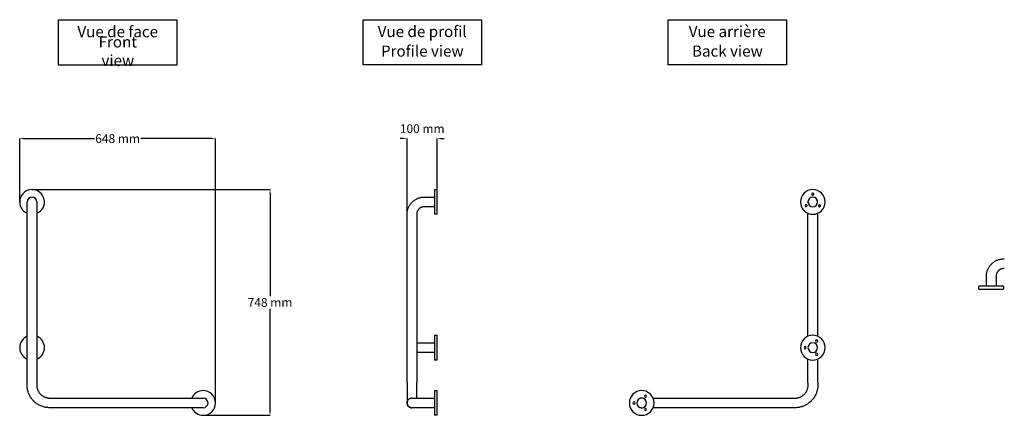
# Model space of a CAD drawing. Extents: x -2829 to 3627, y 1824 to 3135.
# Drawn here: x -2829 to 430, y 1824 to 3135 of the extents above; entities that cross this region are included whole.
import ezdxf

# ---------------------------------------------------------------- set-up
doc = ezdxf.new("R2010")
doc.units = 0
doc.layers.get('DEFPOINTS').update_dxf_attribs({"linetype": 'CONTINUOUS'})
for name, color, linetype in [('AX8032A90-748X648L_AX8032A', 7, 'CONTINUOUS'), ('COTES', 7, 'CONTINUOUS'), ('TEXT_IN_ENGLISH___1', 92, 'CONTINUOUS'), ('TEXTE_EN_FRANCAIS', 150, 'CONTINUOUS'), ('TEXTE_EN_FRANCAIS___1', 150, 'CONTINUOUS')]:
    doc.layers.add(name, color=color, linetype=linetype)
doc.styles.add('ANNOTATIF', font='arial.ttf')
doc.styles.get("Standard").update_dxf_attribs({"font": 'arial.ttf', "height": 18})
doc.dimstyles.new('AXEURO', dxfattribs={"dimtxt": 29, "dimasz": 11.5, "dimexe": 0.18, "dimexo": 0.0625, "dimgap": 6, "dimtad": 0, "dimtih": 1, "dimtoh": 1, "dimdec": 0, "dimzin": 0, "dimtxsty": 'ANNOTATIF', "dimcen": 0.09, "dimclrd": 10, "dimclre": 10, "dimclrt": 10, "dimazin": 3, "dimtfac": 1, "dimtdec": 0, "dimtofl": 0, "dimtmove": 0, "dimatfit": 3, "dimtolj": 1, "dimtzin": 0})

# ---------------------------------------------------------------- blocks, each defined once
blk = doc.blocks.new('*D50')
at = {"layer": 'COTES', "color": 10}
for p, q in [((-2829.3, 2531.6), (-2829.3, 2741.4)), ((-2817.8, 2741.3), (-2582.2, 2741.3)), ((-2192.4, 2741.3), (-2428, 2741.3)), ((-2180.9, 1865.5), (-2180.9, 2741.4))]:
    blk.add_line(p, q, dxfattribs=at)
for points in [[(-2817.8, 2743.2), (-2817.8, 2739.4), (-2829.3, 2741.3)], [(-2192.4, 2743.2), (-2192.4, 2739.4), (-2180.9, 2741.3)]]:
    blk.add_solid(points, dxfattribs=at)
at = {"layer": 'DEFPOINTS', "color": 0}
for p in [(-2829.3, 2741.3), (-2829.3, 2531.5), (-2180.9, 1865.4)]:
    blk.add_point(p, dxfattribs=at)
at = {"layer": 'COTES', "color": 10, "insert": (-2505.1, 2741.3), "char_height": 29, "attachment_point": 5, "style": 'ANNOTATIF'}
blk.add_mtext('\\A1;648 mm', dxfattribs=at)
blk = doc.blocks.new('*D51')
at = {"layer": 'COTES', "color": 10}
for p, q in [((-2788.3, 2572.5), (-2000.4, 2572.5)), ((-2000.5, 2561), (-2000.5, 2219.3)), ((-2000.5, 1835.9), (-2000.5, 2177.7)), ((-2221.9, 1824.4), (-2000.4, 1824.4))]:
    blk.add_line(p, q, dxfattribs=at)
for points in [[(-2002.5, 2561), (-1998.6, 2561), (-2000.5, 2572.5)], [(-2002.5, 1835.9), (-1998.6, 1835.9), (-2000.5, 1824.4)]]:
    blk.add_solid(points, dxfattribs=at)
at = {"layer": 'DEFPOINTS', "color": 0}
for p in [(-2788.3, 2572.5), (-2221.9, 1824.4), (-2000.5, 1824.4)]:
    blk.add_point(p, dxfattribs=at)
at = {"layer": 'COTES', "color": 10, "insert": (-2000.5, 2198.5), "char_height": 29, "attachment_point": 5, "style": 'ANNOTATIF'}
blk.add_mtext('\\A1;748 mm', dxfattribs=at)
blk = doc.blocks.new('*D52')
at = {"layer": 'COTES', "color": 10}
for p, q in [((-1558.3, 2741.3), (-1569.8, 2741.3)), ((-1546.8, 2488.4), (-1546.8, 2741.4)), ((-1446.7, 2572.6), (-1446.7, 2741.4)), ((-1435.2, 2741.3), (-1423.7, 2741.3))]:
    blk.add_line(p, q, dxfattribs=at)
for points in [[(-1558.3, 2743.2), (-1558.3, 2739.4), (-1546.8, 2741.3)], [(-1435.2, 2743.2), (-1435.2, 2739.4), (-1446.7, 2741.3)]]:
    blk.add_solid(points, dxfattribs=at)
at = {"layer": 'DEFPOINTS', "color": 0}
for p in [(-1546.8, 2741.3), (-1446.7, 2572.5), (-1546.8, 2488.3)]:
    blk.add_point(p, dxfattribs=at)
at = {"layer": 'COTES', "color": 10, "insert": (-1496.7, 2774.1), "char_height": 29, "attachment_point": 5, "style": 'ANNOTATIF'}
blk.add_mtext('\\A1;100 mm', dxfattribs=at)

msp = doc.modelspace()

# ---------------------------------------------------------------- linework, layer by layer
at = {"layer": 'AX8032A90-748X648L_AX8032A'}
for p, q in [((-1514.1, 2542.1), (-1512, 2543)), ((-1512, 2543), (-1509.8, 2543.9)), ((-1509.8, 2543.9), (-1507.7, 2544.6)), ((-1507.7, 2544.6), (-1505.5, 2545.3)), ((-1505.5, 2545.3), (-1503.3, 2545.9)), ((-1503.3, 2545.9), (-1501, 2546.4)), ((-1501, 2546.4), (-1498.8, 2546.8)), ((-1498.8, 2546.8), (-1496.5, 2547.1)), ((-1496.5, 2547.1), (-1494.2, 2547.3)), ((-1494.2, 2547.3), (-1491.9, 2547.5)), ((-1491.9, 2547.5), (-1489.6, 2547.5)), ((-1489.6, 2547.5), (-1456.5, 2547.5)), ((-1456.5, 2572.5), (-1446.7, 2572.5)), ((-1456.5, 2572.5), (-1456.5, 2490.5)), ((-1446.7, 2490.5), (-1446.7, 2572.5)), ((-214.9, 2542.8), (-215.4, 2542.3)), ((-214.5, 2543.2), (-214.9, 2542.8)), ((-192, 2542.5), (-192.4, 2543)), ((-2804.3, 2531.4), (-2804.3, 2531.5)), ((-2804.3, 2531.5), (-2804.3, 2531.5)), ((-2804.3, 2531.3), (-2804.3, 2531.4)), ((-2804.3, 2531.1), (-2804.3, 2531.3)), ((-2804.3, 2530.8), (-2804.3, 2531.1)), ((-2804.3, 2530.5), (-2804.3, 2530.8)), ((-2804.3, 2530.1), (-2804.3, 2530.5)), ((-2804.3, 2529.6), (-2804.3, 2530.1)), ((-2804.3, 2529.1), (-2804.3, 2529.6)), ((-2804.3, 2528.5), (-2804.3, 2529.1)), ((-2804.3, 2527.9), (-2804.3, 2528.5)), ((-2804.3, 2527.2), (-2804.3, 2527.9)), ((-2804.3, 2526.4), (-2804.3, 2527.2)), ((-2804.3, 2525.6), (-2804.3, 2526.4)), ((-2804.3, 2524.7), (-2804.3, 2525.6)), ((-2804.3, 2523.7), (-2804.3, 2524.7)), ((-2804.3, 2522.7), (-2804.3, 2523.7)), ((-2804.3, 2521.7), (-2804.3, 2522.7)), ((-2804.3, 2520.6), (-2804.3, 2521.7)), ((-2804.3, 2519.5), (-2804.3, 2520.6)), ((-2804.3, 2518.3), (-2804.3, 2519.5)), ((-2804.3, 2517), (-2804.3, 2518.3)), ((-2804.3, 2515.8), (-2804.3, 2517)), ((-2804.3, 2514.4), (-2804.3, 2515.8)), ((-2804.3, 2513.1), (-2804.3, 2514.4)), ((-2804.3, 2511.7), (-2804.3, 2513.1)), ((-2804.3, 2510.3), (-2804.3, 2511.7)), ((-2804.3, 2508.8), (-2804.3, 2510.3)), ((-2772.3, 2531.5), (-2772.3, 2531.5)), ((-2772.3, 2531.5), (-2772.3, 2531.4)), ((-2772.3, 2531.4), (-2772.3, 2531.2)), ((-2772.3, 2531.2), (-2772.3, 2531)), ((-2772.3, 2531), (-2772.3, 2530.7)), ((-2772.3, 2530.7), (-2772.3, 2530.3)), ((-2772.3, 2530.3), (-2772.3, 2529.9)), ((-2772.3, 2529.9), (-2772.3, 2529.4)), ((-2772.3, 2529.4), (-2772.3, 2528.9)), ((-2772.3, 2528.9), (-2772.3, 2528.3)), ((-2772.3, 2528.3), (-2772.3, 2527.6)), ((-2772.3, 2527.6), (-2772.3, 2526.8)), ((-2772.3, 2526.8), (-2772.3, 2526.1)), ((-2772.3, 2526.1), (-2772.3, 2525.2)), ((-2772.3, 2525.2), (-2772.3, 2524.3)), ((-2772.3, 2524.3), (-2772.3, 2523.3)), ((-2772.3, 2523.3), (-2772.3, 2522.3)), ((-2772.3, 2522.3), (-2772.3, 2521.3)), ((-2772.3, 2521.3), (-2772.3, 2520.1)), ((-2772.3, 2520.1), (-2772.3, 2519)), ((-2772.3, 2519), (-2772.3, 2517.8)), ((-2772.3, 2517.8), (-2772.3, 2516.5)), ((-2772.3, 2516.5), (-2772.3, 2515.2)), ((-2772.3, 2515.2), (-2772.3, 2513.9)), ((-2772.3, 2513.9), (-2772.3, 2512.5)), ((-2772.3, 2512.5), (-2772.3, 2511.1)), ((-2772.3, 2511.1), (-2772.3, 2509.6)), ((-1543.9, 2508.8), (-1543.1, 2511)), ((-1543.1, 2511), (-1542.2, 2513.1)), ((-1542.2, 2513.1), (-1541.3, 2515.2)), ((-1541.3, 2515.2), (-1540.2, 2517.2)), ((-1540.2, 2517.2), (-1539.1, 2519.2)), ((-1539.1, 2519.2), (-1537.9, 2521.2)), ((-1537.9, 2521.2), (-1536.6, 2523.1)), ((-1536.6, 2523.1), (-1535.3, 2524.9)), ((-1535.3, 2524.9), (-1533.8, 2526.7)), ((-1533.8, 2526.7), (-1532.3, 2528.5)), ((-1532.3, 2528.5), (-1530.8, 2530.1)), ((-1530.8, 2530.1), (-1529.2, 2531.8)), ((-1529.2, 2531.8), (-1527.5, 2533.3)), ((-1527.5, 2533.3), (-1525.7, 2534.8)), ((-1525.7, 2534.8), (-1523.9, 2536.2)), ((-1523.9, 2536.2), (-1522, 2537.5)), ((-1522, 2537.5), (-1520.1, 2538.8)), ((-1520.1, 2538.8), (-1518.1, 2540)), ((-1518.1, 2540), (-1516.1, 2541.1)), ((-1516.1, 2541.1), (-1514.1, 2542.1)), ((-1504.8, 2510.5), (-1505.6, 2509.9)), ((-1504, 2511.1), (-1504.8, 2510.5)), ((-1503.1, 2511.6), (-1504, 2511.1)), ((-1502.3, 2512.2), (-1503.1, 2511.6)), ((-1501.4, 2512.7), (-1502.3, 2512.2)), ((-1500.5, 2513.1), (-1501.4, 2512.7)), ((-1499.5, 2513.5), (-1500.5, 2513.1)), ((-1498.6, 2513.9), (-1499.5, 2513.5)), ((-1497.6, 2514.2), (-1498.6, 2513.9)), ((-1496.7, 2514.5), (-1497.6, 2514.2)), ((-1495.7, 2514.8), (-1496.7, 2514.5)), ((-1494.7, 2515), (-1495.7, 2514.8)), ((-1493.7, 2515.2), (-1494.7, 2515)), ((-1492.7, 2515.3), (-1493.7, 2515.2)), ((-1491.7, 2515.4), (-1492.7, 2515.3)), ((-1490.7, 2515.5), (-1491.7, 2515.4)), ((-1489.6, 2515.5), (-1490.7, 2515.5)), ((-1456.5, 2515.5), (-1489.6, 2515.5)), ((-219.5, 2532.5), (-219.6, 2531.9)), ((-219.6, 2531.9), (-219.6, 2531.5)), ((-219.6, 2531.5), (-219.6, 2531.5)), ((-219.6, 2531.5), (-219.6, 2531.4)), ((-219.6, 2531.4), (-219.6, 2531.2)), ((-219.6, 2531.2), (-219.6, 2531)), ((-219.6, 2531), (-219.6, 2530.7)), ((-219.6, 2530.7), (-219.6, 2530.3)), ((-219.6, 2530.3), (-219.6, 2529.9)), ((-219.6, 2529.9), (-219.6, 2529.4)), ((-219.6, 2529.4), (-219.6, 2528.9)), ((-219.4, 2533.8), (-219.5, 2533.1)), ((-219.5, 2533.1), (-219.5, 2532.5)), ((-219.3, 2534.4), (-219.4, 2533.8)), ((-219.2, 2535), (-219.3, 2534.4)), ((-219, 2535.7), (-219.2, 2535)), ((-218.8, 2536.3), (-219, 2535.7)), ((-218.6, 2536.9), (-218.8, 2536.3)), ((-218.4, 2537.5), (-218.6, 2536.9)), ((-218.2, 2538.1), (-218.4, 2537.5)), ((-217.9, 2538.6), (-218.2, 2538.1)), ((-217.6, 2539.2), (-217.9, 2538.6)), ((-217.3, 2539.8), (-217.6, 2539.2)), ((-216.9, 2540.3), (-217.3, 2539.8)), ((-216.6, 2540.8), (-216.9, 2540.3)), ((-216.2, 2541.4), (-216.6, 2540.8)), ((-215.8, 2541.8), (-216.2, 2541.4)), ((-215.4, 2542.3), (-215.8, 2541.8)), ((-191.5, 2542.1), (-192, 2542.5)), ((-191.1, 2541.6), (-191.5, 2542.1)), ((-190.7, 2541.1), (-191.1, 2541.6)), ((-190.4, 2540.6), (-190.7, 2541.1)), ((-190, 2540), (-190.4, 2540.6)), ((-189.7, 2539.5), (-190, 2540)), ((-189.4, 2538.9), (-189.7, 2539.5)), ((-189.1, 2538.3), (-189.4, 2538.9)), ((-188.8, 2537.8), (-189.1, 2538.3)), ((-188.6, 2537.2), (-188.8, 2537.8)), ((-188.4, 2536.6), (-188.6, 2537.2)), ((-188.2, 2535.9), (-188.4, 2536.6)), ((-188, 2535.3), (-188.2, 2535.9)), ((-187.9, 2534.7), (-188, 2535.3)), ((-187.8, 2534.1), (-187.9, 2534.7)), ((-187.7, 2533.4), (-187.8, 2534.1)), ((-187.6, 2532.8), (-187.7, 2533.4)), ((-187.6, 2532.2), (-187.6, 2532.8)), ((-187.6, 2531.5), (-187.6, 2532.2)), ((-187.6, 2531.4), (-187.6, 2531.5)), ((-187.6, 2531.5), (-187.6, 2531.5)), ((-187.6, 2531.3), (-187.6, 2531.4)), ((-187.6, 2531.1), (-187.6, 2531.3)), ((-187.6, 2530.8), (-187.6, 2531.1)), ((-187.6, 2530.5), (-187.6, 2530.8)), ((-187.6, 2530.1), (-187.6, 2530.5)), ((-187.6, 2529.6), (-187.6, 2530.1)), ((-187.6, 2529.1), (-187.6, 2529.6)), ((-187.6, 2528.9), (-187.6, 2529.1)), ((-2804.3, 2507.3), (-2804.3, 2508.8)), ((-2804.3, 2505.8), (-2804.3, 2507.3)), ((-2804.3, 2504.2), (-2804.3, 2505.8)), ((-2804.3, 2502.7), (-2804.3, 2504.2)), ((-2804.3, 2501.1), (-2804.3, 2502.7)), ((-2804.3, 2499.5), (-2804.3, 2501.1)), ((-2804.3, 2497.9), (-2804.3, 2499.5)), ((-2804.3, 2496.2), (-2804.3, 2497.9)), ((-2804.3, 2494.6), (-2804.3, 2496.2)), ((-2804.3, 2488.3), (-2804.3, 2494.6)), ((-2804.3, 1934.6), (-2804.3, 2488.3)), ((-2772.3, 2509.6), (-2772.3, 2508.2)), ((-2772.3, 2508.2), (-2772.3, 2506.7)), ((-2772.3, 2506.7), (-2772.3, 2505.1)), ((-2772.3, 2505.1), (-2772.3, 2503.6)), ((-2772.3, 2503.6), (-2772.3, 2502)), ((-2772.3, 2502), (-2772.3, 2500.4)), ((-2772.3, 2500.4), (-2772.3, 2498.8)), ((-2772.3, 2498.8), (-2772.3, 2497.2)), ((-2772.3, 2497.2), (-2772.3, 2495.5)), ((-2772.3, 2495.5), (-2772.3, 2494.6)), ((-2772.3, 2494.6), (-2772.3, 2488.3)), ((-2772.3, 2488.3), (-2772.3, 1932.3)), ((-1546.8, 2495.4), (-1546.5, 2497.7)), ((-1546.8, 2488.3), (-1546.8, 2495.4)), ((-1546.8, 1933.5), (-1546.8, 2488.3)), ((-1546.5, 2497.7), (-1546.2, 2499.9)), ((-1546.2, 2499.9), (-1545.7, 2502.2)), ((-1545.7, 2502.2), (-1545.2, 2504.4)), ((-1545.2, 2504.4), (-1544.6, 2506.6)), ((-1544.6, 2506.6), (-1543.9, 2508.8)), ((-1514.6, 2494.5), (-1514.8, 2493.6)), ((-1514.8, 2493.6), (-1514.8, 2488.3)), ((-1514.8, 2488.3), (-1514.8, 1933.5)), ((-1514.5, 2495.5), (-1514.6, 2494.5)), ((-1514.2, 2496.4), (-1514.5, 2495.5)), ((-1514, 2497.4), (-1514.2, 2496.4)), ((-1513.6, 2498.4), (-1514, 2497.4)), ((-1513.3, 2499.3), (-1513.6, 2498.4)), ((-1512.9, 2500.3), (-1513.3, 2499.3)), ((-1512.5, 2501.2), (-1512.9, 2500.3)), ((-1512, 2502.1), (-1512.5, 2501.2)), ((-1511.5, 2503), (-1512, 2502.1)), ((-1511, 2503.9), (-1511.5, 2503)), ((-1510.4, 2504.7), (-1511, 2503.9)), ((-1509.8, 2505.5), (-1510.4, 2504.7)), ((-1509.2, 2506.3), (-1509.8, 2505.5)), ((-1508.5, 2507.1), (-1509.2, 2506.3)), ((-1507.8, 2507.8), (-1508.5, 2507.1)), ((-1507.1, 2508.5), (-1507.8, 2507.8)), ((-1506.4, 2509.2), (-1507.1, 2508.5)), ((-1505.6, 2509.9), (-1506.4, 2509.2)), ((-1446.7, 2490.5), (-1456.5, 2490.5)), ((-219.6, 2488.3), (-219.6, 2494.2)), ((-219.6, 2085.9), (-219.6, 2488.3)), ((-187.6, 2494.2), (-187.6, 2488.3)), ((-187.6, 2488.3), (-187.6, 2085.9)), ((378.8, 2313.9), (380, 2315.8)), ((380, 2315.8), (381.2, 2317.8)), ((381.2, 2317.8), (382.6, 2319.6)), ((382.6, 2319.6), (384, 2321.4)), ((384, 2321.4), (385.4, 2323.2)), ((385.4, 2323.2), (387, 2324.9)), ((387, 2324.9), (388.6, 2326.5)), ((388.6, 2326.5), (390.3, 2328.1)), ((390.3, 2328.1), (392, 2329.6)), ((392, 2329.6), (393.8, 2331)), ((393.8, 2331), (395.7, 2332.4)), ((395.7, 2332.4), (397.6, 2333.6)), ((397.6, 2333.6), (399.5, 2334.9)), ((399.5, 2334.9), (401.5, 2336)), ((401.5, 2336), (403.6, 2337)), ((403.6, 2337), (405.7, 2338)), ((405.7, 2338), (407.8, 2338.8)), ((407.8, 2338.8), (409.9, 2339.6)), ((409.9, 2339.6), (412.1, 2340.3)), ((412.1, 2340.3), (414.3, 2341)), ((414.3, 2341), (416.6, 2341.5)), ((416.6, 2341.5), (418.8, 2341.9)), ((418.8, 2341.9), (421.1, 2342.3)), ((421.1, 2342.3), (423.4, 2342.5)), ((423.4, 2342.5), (430.4, 2342.5)), ((371.2, 2285.4), (371.3, 2287.7)), ((371.2, 2252.3), (371.2, 2285.4)), ((371.3, 2287.7), (371.4, 2290)), ((371.4, 2290), (371.6, 2292.2)), ((371.6, 2292.2), (371.9, 2294.5)), ((371.9, 2294.5), (372.4, 2296.8)), ((372.4, 2296.8), (372.9, 2299)), ((372.9, 2299), (373.4, 2301.2)), ((373.4, 2301.2), (374.1, 2303.4)), ((374.1, 2303.4), (374.9, 2305.6)), ((374.9, 2305.6), (375.7, 2307.7)), ((375.7, 2307.7), (376.7, 2309.8)), ((376.7, 2309.8), (377.7, 2311.9)), ((377.7, 2311.9), (378.8, 2313.9)), ((403.3, 2287.2), (403.2, 2286.2)), ((403.2, 2286.2), (403.2, 2285.4)), ((403.2, 2285.4), (403.2, 2252.3)), ((403.4, 2288.2), (403.3, 2287.2)), ((403.5, 2289.3), (403.4, 2288.2)), ((403.7, 2290.2), (403.5, 2289.3)), ((403.9, 2291.2), (403.7, 2290.2)), ((404.2, 2292.2), (403.9, 2291.2)), ((404.4, 2293.2), (404.2, 2292.2)), ((404.8, 2294.2), (404.4, 2293.2)), ((405.1, 2295.1), (404.8, 2294.2)), ((405.6, 2296), (405.1, 2295.1)), ((406, 2296.9), (405.6, 2296)), ((406.5, 2297.8), (406, 2296.9)), ((407, 2298.7), (406.5, 2297.8)), ((407.5, 2299.6), (407, 2298.7)), ((408.1, 2300.4), (407.5, 2299.6)), ((408.7, 2301.2), (408.1, 2300.4)), ((409.4, 2302), (408.7, 2301.2)), ((410.1, 2302.7), (409.4, 2302)), ((410.8, 2303.5), (410.1, 2302.7)), ((411.5, 2304.2), (410.8, 2303.5)), ((412.3, 2304.8), (411.5, 2304.2)), ((413.1, 2305.5), (412.3, 2304.8)), ((413.9, 2306.1), (413.1, 2305.5)), ((414.7, 2306.6), (413.9, 2306.1)), ((415.6, 2307.2), (414.7, 2306.6)), ((416.5, 2307.7), (415.6, 2307.2)), ((417.4, 2308.1), (416.5, 2307.7)), ((418.3, 2308.6), (417.4, 2308.1)), ((419.2, 2309), (418.3, 2308.6)), ((420.2, 2309.3), (419.2, 2309)), ((421.1, 2309.6), (420.2, 2309.3)), ((422.1, 2309.9), (421.1, 2309.6)), ((423.1, 2310.1), (422.1, 2309.9)), ((424.1, 2310.3), (423.1, 2310.1)), ((425.1, 2310.5), (424.1, 2310.3)), ((430.4, 2310.5), (425.1, 2310.5)), ((346.2, 2242.4), (346.2, 2252.3)), ((387.2, 2252.3), (346.2, 2252.3)), ((428.2, 2252.3), (387.2, 2252.3)), ((428.2, 2252.3), (428.2, 2242.4)), ((346.2, 2242.4), (387.2, 2242.4)), ((387.2, 2242.4), (428.2, 2242.4)), ((-1456.5, 2089.5), (-1446.7, 2089.5)), ((-1456.5, 2089.5), (-1456.5, 2007.5)), ((-1446.7, 2007.5), (-1446.7, 2089.5)), ((-1514.8, 2064.6), (-1456.5, 2064.6)), ((-1456.5, 2032.6), (-1514.8, 2032.6)), ((-1446.7, 2007.5), (-1456.5, 2007.5)), ((-219.6, 1932.3), (-219.6, 2011.2)), ((-187.6, 2011.2), (-187.6, 1933.5)), ((-2804.9, 1927.3), (-2804.8, 1930.3)), ((-2804.9, 1924.2), (-2804.9, 1927.3)), ((-2804.8, 1921.2), (-2804.9, 1924.2)), ((-2804.8, 1930.3), (-2804.5, 1933.3)), ((-2804.5, 1933.3), (-2804.3, 1934.6)), ((-2772.8, 1928.8), (-2772.9, 1927.1)), ((-2772.9, 1927.1), (-2772.9, 1925.4)), ((-2772.9, 1925.4), (-2772.9, 1923.6)), ((-2772.9, 1923.6), (-2772.8, 1921.9)), ((-2772.6, 1930.6), (-2772.8, 1928.8)), ((-2772.3, 1932.3), (-2772.6, 1930.6)), ((-1546.8, 1933.5), (-1546.8, 1931.2)), ((-1546.8, 1931.2), (-1546.8, 1928.8)), ((-1546.8, 1928.8), (-1546.8, 1926.4)), ((-1546.8, 1926.4), (-1546.8, 1924)), ((-1546.8, 1924), (-1546.8, 1921.6)), ((-1514.8, 1931.5), (-1514.8, 1933.5)), ((-1514.8, 1929.2), (-1514.8, 1931.5)), ((-1514.8, 1926.8), (-1514.8, 1929.2)), ((-1514.8, 1924.4), (-1514.8, 1926.8)), ((-1514.8, 1922), (-1514.8, 1924.4)), ((-219.4, 1931.5), (-219.6, 1932.3)), ((-219.2, 1929.8), (-219.4, 1931.5)), ((-219.1, 1928.1), (-219.2, 1929.8)), ((-219, 1926.3), (-219.1, 1928.1)), ((-219, 1924.6), (-219, 1926.3)), ((-219, 1922.8), (-219, 1924.6)), ((-187.6, 1934.6), (-187.2, 1931.6)), ((-187.2, 1931.6), (-187, 1928.6)), ((-187, 1928.6), (-187, 1925.6)), ((-187, 1925.6), (-187, 1922.5)), ((-2804.6, 1918.2), (-2804.8, 1921.2)), ((-2804.3, 1915.2), (-2804.6, 1918.2)), ((-2803.8, 1912.2), (-2804.3, 1915.2)), ((-2803.3, 1909.3), (-2803.8, 1912.2)), ((-2802.6, 1906.3), (-2803.3, 1909.3)), ((-2801.8, 1903.4), (-2802.6, 1906.3)), ((-2800.8, 1900.5), (-2801.8, 1903.4)), ((-2799.8, 1897.7), (-2800.8, 1900.5)), ((-2798.7, 1894.9), (-2799.8, 1897.7)), ((-2797.4, 1892.1), (-2798.7, 1894.9)), ((-2796, 1889.5), (-2797.4, 1892.1)), ((-2772.8, 1921.9), (-2772.7, 1920.1)), ((-2772.7, 1920.1), (-2772.4, 1918.4)), ((-2772.4, 1918.4), (-2772.1, 1916.7)), ((-2772.1, 1916.7), (-2771.8, 1915)), ((-2771.8, 1915), (-2771.3, 1913.3)), ((-2771.3, 1913.3), (-2770.8, 1911.6)), ((-2770.8, 1911.6), (-2770.2, 1910)), ((-2770.2, 1910), (-2769.6, 1908.4)), ((-2769.6, 1908.4), (-2768.9, 1906.8)), ((-2768.9, 1906.8), (-2768.2, 1905.2)), ((-2768.2, 1905.2), (-2767.3, 1903.7)), ((-2767.3, 1903.7), (-2766.4, 1902.2)), ((-2766.4, 1902.2), (-2765.5, 1900.7)), ((-2765.5, 1900.7), (-2764.5, 1899.3)), ((-2764.5, 1899.3), (-2763.4, 1897.9)), ((-2763.4, 1897.9), (-2762.3, 1896.6)), ((-2762.3, 1896.6), (-2761.2, 1895.3)), ((-2761.2, 1895.3), (-2759.9, 1894)), ((-2759.9, 1894), (-2758.7, 1892.8)), ((-2758.7, 1892.8), (-2757.4, 1891.7)), ((-2757.4, 1891.7), (-2756, 1890.6)), ((-1546.8, 1921.6), (-1546.8, 1919.3)), ((-1546.8, 1919.3), (-1546.8, 1916.9)), ((-1546.8, 1916.9), (-1546.8, 1914.6)), ((-1546.8, 1914.6), (-1546.8, 1912.2)), ((-1546.8, 1912.2), (-1546.8, 1909.9)), ((-1546.8, 1909.9), (-1546.8, 1907.6)), ((-1546.8, 1907.6), (-1546.8, 1905.4)), ((-1546.8, 1905.4), (-1546.8, 1903.1)), ((-1546.8, 1903.1), (-1546.8, 1900.9)), ((-1546.8, 1900.9), (-1546.8, 1898.8)), ((-1546.8, 1898.8), (-1546.8, 1896.7)), ((-1546.8, 1896.7), (-1546.8, 1894.6)), ((-1546.8, 1894.6), (-1546.8, 1892.6)), ((-1546.8, 1892.6), (-1546.8, 1890.6)), ((-1514.8, 1919.7), (-1514.8, 1922)), ((-1514.8, 1917.3), (-1514.8, 1919.7)), ((-1514.8, 1914.9), (-1514.8, 1917.3)), ((-1514.8, 1912.6), (-1514.8, 1914.9)), ((-1514.8, 1910.3), (-1514.8, 1912.6)), ((-1514.8, 1908), (-1514.8, 1910.3)), ((-1514.8, 1905.7), (-1514.8, 1908)), ((-1514.8, 1903.5), (-1514.8, 1905.7)), ((-1514.8, 1901.3), (-1514.8, 1903.5)), ((-1514.8, 1899.1), (-1514.8, 1901.3)), ((-1514.8, 1897), (-1514.8, 1899.1)), ((-1514.8, 1894.9), (-1514.8, 1897)), ((-1514.8, 1892.9), (-1514.8, 1894.9)), ((-1514.8, 1890.9), (-1514.8, 1892.9)), ((-1514.8, 1889), (-1514.8, 1890.9)), ((-1456.5, 1906.4), (-1446.7, 1906.4)), ((-1456.5, 1906.4), (-1456.5, 1824.4)), ((-1446.7, 1824.4), (-1446.7, 1906.4)), ((-236.5, 1890.1), (-235.1, 1891.2)), ((-235.1, 1891.2), (-233.8, 1892.3)), ((-233.8, 1892.3), (-232.5, 1893.5)), ((-232.5, 1893.5), (-231.3, 1894.7)), ((-231.3, 1894.7), (-230.1, 1896)), ((-230.1, 1896), (-228.9, 1897.3)), ((-228.9, 1897.3), (-227.9, 1898.7)), ((-227.9, 1898.7), (-226.8, 1900.1)), ((-226.8, 1900.1), (-225.9, 1901.5)), ((-225.9, 1901.5), (-224.9, 1903)), ((-224.9, 1903), (-224.1, 1904.5)), ((-224.1, 1904.5), (-223.3, 1906.1)), ((-223.3, 1906.1), (-222.6, 1907.7)), ((-222.6, 1907.7), (-221.9, 1909.3)), ((-221.9, 1909.3), (-221.3, 1910.9)), ((-221.3, 1910.9), (-220.8, 1912.6)), ((-220.8, 1912.6), (-220.3, 1914.3)), ((-220.3, 1914.3), (-219.9, 1915.9)), ((-219.9, 1915.9), (-219.6, 1917.7)), ((-219.6, 1917.7), (-219.3, 1919.4)), ((-219.3, 1919.4), (-219.1, 1921.1)), ((-219.1, 1921.1), (-219, 1922.8)), ((-193.9, 1893.3), (-195.3, 1890.6)), ((-192.7, 1896.1), (-193.9, 1893.3)), ((-191.6, 1898.9), (-192.7, 1896.1)), ((-190.6, 1901.8), (-191.6, 1898.9)), ((-189.8, 1904.7), (-190.6, 1901.8)), ((-189, 1907.6), (-189.8, 1904.7)), ((-188.4, 1910.5), (-189, 1907.6)), ((-187.8, 1913.5), (-188.4, 1910.5)), ((-187.4, 1916.5), (-187.8, 1913.5)), ((-187.2, 1919.5), (-187.4, 1916.5)), ((-187, 1922.5), (-187.2, 1919.5)), ((-2794.5, 1886.8), (-2796, 1889.5)), ((-2793, 1884.2), (-2794.5, 1886.8)), ((-2791.3, 1881.7), (-2793, 1884.2)), ((-2789.5, 1879.3), (-2791.3, 1881.7)), ((-2787.6, 1876.9), (-2789.5, 1879.3)), ((-2785.6, 1874.6), (-2787.6, 1876.9)), ((-2783.6, 1872.4), (-2785.6, 1874.6)), ((-2781.4, 1870.3), (-2783.6, 1872.4)), ((-2779.2, 1868.3), (-2781.4, 1870.3)), ((-2776.9, 1866.3), (-2779.2, 1868.3)), ((-2774.5, 1864.5), (-2776.9, 1866.3)), ((-2772.1, 1862.7), (-2774.5, 1864.5)), ((-2769.5, 1861.1), (-2772.1, 1862.7)), ((-2766.9, 1859.5), (-2769.5, 1861.1)), ((-2764.3, 1858.1), (-2766.9, 1859.5)), ((-2761.6, 1856.7), (-2764.3, 1858.1)), ((-2756, 1890.6), (-2754.6, 1889.6)), ((-2754.6, 1889.6), (-2753.2, 1888.6)), ((-2753.2, 1888.6), (-2751.7, 1887.7)), ((-2751.7, 1887.7), (-2750.2, 1886.8)), ((-2750.2, 1886.8), (-2748.6, 1886)), ((-2748.6, 1886), (-2747.1, 1885.3)), ((-2747.1, 1885.3), (-2745.5, 1884.6)), ((-2745.5, 1884.6), (-2743.8, 1884)), ((-2743.8, 1884), (-2742.2, 1883.4)), ((-2742.2, 1883.4), (-2740.5, 1883)), ((-2740.5, 1883), (-2738.8, 1882.5)), ((-2738.8, 1882.5), (-2737.1, 1882.2)), ((-2737.1, 1882.2), (-2735.4, 1881.9)), ((-2735.4, 1881.9), (-2733.6, 1881.7)), ((-2733.6, 1881.7), (-2731.9, 1881.6)), ((-2731.9, 1881.6), (-2730.2, 1881.5)), ((-2730.2, 1881.5), (-2729.4, 1881.5)), ((-2729.4, 1881.5), (-2265.1, 1881.5)), ((-2265.1, 1881.5), (-2258.9, 1881.5)), ((-2258.9, 1881.5), (-2257.2, 1881.5)), ((-2257.2, 1881.5), (-2255.6, 1881.5)), ((-2255.6, 1881.5), (-2254, 1881.5)), ((-2254, 1881.5), (-2252.4, 1881.5)), ((-2252.4, 1881.5), (-2250.8, 1881.5)), ((-2250.8, 1881.5), (-2249.2, 1881.5)), ((-2249.2, 1881.5), (-2247.7, 1881.5)), ((-2247.7, 1881.5), (-2246.1, 1881.5)), ((-2246.1, 1881.5), (-2244.7, 1881.5)), ((-2244.7, 1881.5), (-2243.2, 1881.5)), ((-2243.2, 1881.5), (-2241.8, 1881.5)), ((-2241.8, 1881.5), (-2240.4, 1881.5)), ((-2240.4, 1881.5), (-2239, 1881.5)), ((-2239, 1881.5), (-2237.7, 1881.5)), ((-2237.7, 1881.5), (-2236.4, 1881.5)), ((-2236.4, 1881.5), (-2235.2, 1881.5)), ((-2235.2, 1881.5), (-2234, 1881.5)), ((-2234, 1881.5), (-2232.8, 1881.5)), ((-2232.8, 1881.5), (-2231.7, 1881.5)), ((-2231.7, 1881.5), (-2230.7, 1881.5)), ((-2230.7, 1881.5), (-2229.7, 1881.5)), ((-2229.7, 1881.5), (-2228.8, 1881.5)), ((-2228.8, 1881.5), (-2227.9, 1881.5)), ((-2227.9, 1881.5), (-2227.1, 1881.5)), ((-2227.1, 1881.5), (-2226.3, 1881.5)), ((-2226.3, 1881.5), (-2225.6, 1881.5)), ((-2225.6, 1881.5), (-2224.9, 1881.5)), ((-2224.9, 1881.5), (-2224.3, 1881.5)), ((-2224.3, 1881.5), (-2223.8, 1881.5)), ((-2223.8, 1881.5), (-2223.4, 1881.5)), ((-2223.4, 1881.5), (-2223, 1881.5)), ((-2223, 1881.5), (-2222.6, 1881.5)), ((-2222.6, 1881.5), (-2222.3, 1881.5)), ((-2222.3, 1881.5), (-2222.1, 1881.5)), ((-2222.1, 1881.5), (-2222, 1881.5)), ((-2222, 1881.5), (-2221.9, 1881.5)), ((-2221.9, 1881.5), (-2221.9, 1881.5)), ((-1546.8, 1890.6), (-1546.8, 1888.7)), ((-1546.8, 1888.7), (-1546.8, 1886.8)), ((-1546.8, 1886.8), (-1546.8, 1885)), ((-1546.8, 1885), (-1546.8, 1883.3)), ((-1546.8, 1883.3), (-1546.8, 1881.6)), ((-1546.8, 1881.6), (-1546.8, 1880)), ((-1546.8, 1880), (-1546.8, 1878.5)), ((-1546.8, 1878.5), (-1546.8, 1877.1)), ((-1546.8, 1877.1), (-1546.8, 1875.7)), ((-1546.8, 1875.7), (-1546.8, 1874.4)), ((-1546.8, 1874.4), (-1546.8, 1873.2)), ((-1546.8, 1873.2), (-1546.8, 1872.1)), ((-1546.8, 1872.1), (-1546.8, 1871)), ((-1546.8, 1871), (-1546.8, 1870.1)), ((-1546.8, 1870.1), (-1546.8, 1869.2)), ((-1546.8, 1869.2), (-1546.8, 1868.4)), ((-1546.8, 1868.4), (-1546.8, 1867.7)), ((-1546.8, 1867.7), (-1546.8, 1867.1)), ((-1546.8, 1867.1), (-1546.8, 1866.6)), ((-1546.8, 1866.6), (-1546.8, 1866.2)), ((-1546.8, 1866.2), (-1546.8, 1865.9)), ((-1546.8, 1865.9), (-1546.8, 1865.7)), ((-1546.8, 1865.5), (-1546.8, 1864.9)), ((-1546.8, 1864.9), (-1546.8, 1864.2)), ((-1546.8, 1864.2), (-1546.7, 1863.6)), ((-1546.7, 1863.6), (-1546.6, 1863)), ((-1546.6, 1863), (-1546.5, 1862.3)), ((-1546.5, 1862.3), (-1546.4, 1861.7)), ((-1546.4, 1861.7), (-1546.2, 1861.1)), ((-1546.2, 1861.1), (-1546, 1860.5)), ((-1546, 1860.5), (-1545.8, 1859.9)), ((-1545.8, 1859.9), (-1545.6, 1859.3)), ((-1545.6, 1859.3), (-1545.3, 1858.7)), ((-1545.3, 1858.7), (-1545, 1858.1)), ((-1545, 1858.1), (-1544.7, 1857.6)), ((-1530.8, 1881.5), (-1530.6, 1881.5)), ((-1530.6, 1881.5), (-1530.3, 1881.5)), ((-1530.3, 1881.5), (-1530, 1881.5)), ((-1530, 1881.5), (-1529.5, 1881.5)), ((-1529.5, 1881.5), (-1529.1, 1881.5)), ((-1529.1, 1881.5), (-1528.5, 1881.5)), ((-1528.5, 1881.5), (-1528, 1881.5)), ((-1528, 1881.5), (-1527.3, 1881.5)), ((-1527.3, 1881.5), (-1526.6, 1881.5)), ((-1526.6, 1881.5), (-1525.8, 1881.5)), ((-1525.8, 1881.5), (-1525, 1881.5)), ((-1525, 1881.5), (-1524.1, 1881.5)), ((-1524.1, 1881.5), (-1523.1, 1881.5)), ((-1523.1, 1881.5), (-1522.1, 1881.5)), ((-1522.1, 1881.5), (-1521.1, 1881.5)), ((-1521.1, 1881.5), (-1520, 1881.5)), ((-1520, 1881.5), (-1518.8, 1881.5)), ((-1518.8, 1881.5), (-1517.6, 1881.5)), ((-1517.6, 1881.5), (-1516.4, 1881.5)), ((-1516.4, 1881.5), (-1515.1, 1881.5)), ((-1515.1, 1881.5), (-1513.8, 1881.5)), ((-1514.8, 1887.1), (-1514.8, 1889)), ((-1514.8, 1885.3), (-1514.8, 1887.1)), ((-1514.8, 1883.6), (-1514.8, 1885.3)), ((-1514.8, 1881.9), (-1514.8, 1883.6)), ((-1514.8, 1881.5), (-1514.8, 1881.9)), ((-1513.8, 1881.5), (-1512.4, 1881.5)), ((-1512.4, 1881.5), (-1511, 1881.5)), ((-1511, 1881.5), (-1509.6, 1881.5)), ((-1509.6, 1881.5), (-1508.1, 1881.5)), ((-1508.1, 1881.5), (-1506.6, 1881.5)), ((-1506.6, 1881.5), (-1505.1, 1881.5)), ((-1505.1, 1881.5), (-1503.6, 1881.5)), ((-1503.6, 1881.5), (-1502, 1881.5)), ((-1502, 1881.5), (-1500.4, 1881.5)), ((-1500.4, 1881.5), (-1498.8, 1881.5)), ((-1498.8, 1881.5), (-1497.2, 1881.5)), ((-1497.2, 1881.5), (-1495.6, 1881.5)), ((-1495.6, 1881.5), (-1493.9, 1881.5)), ((-1493.9, 1881.5), (-1492.3, 1881.5)), ((-1492.3, 1881.5), (-1490.6, 1881.5)), ((-1490.6, 1881.5), (-1489.6, 1881.5)), ((-1489.6, 1881.5), (-1456.5, 1881.5)), ((-781, 1877.1), (-781.4, 1876.7)), ((-780.5, 1877.6), (-781, 1877.1)), ((-780, 1878), (-780.5, 1877.6)), ((-779.5, 1878.4), (-780, 1878)), ((-779, 1878.7), (-779.5, 1878.4)), ((-778.5, 1879.1), (-779, 1878.7)), ((-777.9, 1879.4), (-778.5, 1879.1)), ((-777.4, 1879.7), (-777.9, 1879.4)), ((-776.8, 1880), (-777.4, 1879.7)), ((-776.2, 1880.3), (-776.8, 1880)), ((-775.6, 1880.5), (-776.2, 1880.3)), ((-775, 1880.7), (-775.6, 1880.5)), ((-774.4, 1880.9), (-775, 1880.7)), ((-773.8, 1881.1), (-774.4, 1880.9)), ((-773.1, 1881.2), (-773.8, 1881.1)), ((-772.5, 1881.3), (-773.1, 1881.2)), ((-771.9, 1881.4), (-772.5, 1881.3)), ((-771.2, 1881.5), (-771.9, 1881.4)), ((-770.6, 1881.5), (-771.2, 1881.5)), ((-770, 1881.5), (-770.6, 1881.5)), ((-769.9, 1881.5), (-770, 1881.5)), ((-770, 1881.5), (-770, 1881.5)), ((-769.7, 1881.5), (-769.9, 1881.5)), ((-769.5, 1881.5), (-769.7, 1881.5)), ((-769.3, 1881.5), (-769.5, 1881.5)), ((-768.9, 1881.5), (-769.3, 1881.5)), ((-768.5, 1881.5), (-768.9, 1881.5)), ((-768.1, 1881.5), (-768.5, 1881.5)), ((-767.6, 1881.5), (-768.1, 1881.5)), ((-767.3, 1881.5), (-767.6, 1881.5)), ((-732.6, 1881.5), (-726.8, 1881.5)), ((-726.8, 1881.5), (-262.5, 1881.5)), ((-262.5, 1881.5), (-260.7, 1881.6)), ((-260.7, 1881.6), (-259, 1881.7)), ((-259, 1881.7), (-257.3, 1881.8)), ((-257.3, 1881.8), (-255.6, 1882.1)), ((-255.6, 1882.1), (-253.8, 1882.4)), ((-253.8, 1882.4), (-252.1, 1882.8)), ((-252.1, 1882.8), (-250.5, 1883.2)), ((-250.5, 1883.2), (-248.8, 1883.7)), ((-248.8, 1883.7), (-247.2, 1884.3)), ((-247.2, 1884.3), (-245.5, 1885)), ((-245.5, 1885), (-243.9, 1885.7)), ((-243.9, 1885.7), (-242.4, 1886.4)), ((-242.4, 1886.4), (-240.9, 1887.3)), ((-240.9, 1887.3), (-239.4, 1888.2)), ((-239.4, 1888.2), (-237.9, 1889.1)), ((-237.9, 1889.1), (-236.5, 1890.1)), ((-226.4, 1858.7), (-229.1, 1857.3)), ((-223.8, 1860.2), (-226.4, 1858.7)), ((-221.3, 1861.8), (-223.8, 1860.2)), ((-218.8, 1863.5), (-221.3, 1861.8)), ((-216.3, 1865.3), (-218.8, 1863.5)), ((-214, 1867.2), (-216.3, 1865.3)), ((-211.7, 1869.1), (-214, 1867.2)), ((-209.5, 1871.2), (-211.7, 1869.1)), ((-207.4, 1873.4), (-209.5, 1871.2)), ((-205.4, 1875.6), (-207.4, 1873.4)), ((-203.4, 1878), (-205.4, 1875.6)), ((-201.6, 1880.4), (-203.4, 1878)), ((-199.9, 1882.8), (-201.6, 1880.4)), ((-198.2, 1885.4), (-199.9, 1882.8)), ((-196.7, 1888), (-198.2, 1885.4)), ((-195.3, 1890.6), (-196.7, 1888)), ((-2758.8, 1855.5), (-2761.6, 1856.7)), ((-2756, 1854.4), (-2758.8, 1855.5)), ((-2753.2, 1853.4), (-2756, 1854.4)), ((-2750.3, 1852.5), (-2753.2, 1853.4)), ((-2747.4, 1851.7), (-2750.3, 1852.5)), ((-2744.4, 1851), (-2747.4, 1851.7)), ((-2741.4, 1850.5), (-2744.4, 1851)), ((-2738.4, 1850.1), (-2741.4, 1850.5)), ((-2735.4, 1849.8), (-2738.4, 1850.1)), ((-2732.4, 1849.6), (-2735.4, 1849.8)), ((-2729.4, 1849.5), (-2732.4, 1849.6)), ((-2265.1, 1849.5), (-2729.4, 1849.5)), ((-2258.9, 1849.5), (-2265.1, 1849.5)), ((-2257.9, 1849.5), (-2258.9, 1849.5)), ((-2256.3, 1849.5), (-2257.9, 1849.5)), ((-2254.6, 1849.5), (-2256.3, 1849.5)), ((-2253, 1849.5), (-2254.6, 1849.5)), ((-2251.4, 1849.5), (-2253, 1849.5)), ((-2249.9, 1849.5), (-2251.4, 1849.5)), ((-2248.3, 1849.5), (-2249.9, 1849.5)), ((-2246.8, 1849.5), (-2248.3, 1849.5)), ((-2245.3, 1849.5), (-2246.8, 1849.5)), ((-2243.8, 1849.5), (-2245.3, 1849.5)), ((-2242.4, 1849.5), (-2243.8, 1849.5)), ((-2240.9, 1849.5), (-2242.4, 1849.5)), ((-2239.6, 1849.5), (-2240.9, 1849.5)), ((-2238.2, 1849.5), (-2239.6, 1849.5)), ((-2236.9, 1849.5), (-2238.2, 1849.5)), ((-2235.7, 1849.5), (-2236.9, 1849.5)), ((-2234.5, 1849.5), (-2235.7, 1849.5)), ((-2233.3, 1849.5), (-2234.5, 1849.5)), ((-2232.2, 1849.5), (-2233.3, 1849.5)), ((-2231.1, 1849.5), (-2232.2, 1849.5)), ((-2230.1, 1849.5), (-2231.1, 1849.5)), ((-2229.2, 1849.5), (-2230.1, 1849.5)), ((-2228.2, 1849.5), (-2229.2, 1849.5)), ((-2227.4, 1849.5), (-2228.2, 1849.5)), ((-2226.6, 1849.5), (-2227.4, 1849.5)), ((-2225.9, 1849.5), (-2226.6, 1849.5)), ((-2225.2, 1849.5), (-2225.9, 1849.5)), ((-2224.6, 1849.5), (-2225.2, 1849.5)), ((-2224, 1849.5), (-2224.6, 1849.5)), ((-2223.5, 1849.5), (-2224, 1849.5)), ((-2223.1, 1849.5), (-2223.5, 1849.5)), ((-2222.7, 1849.5), (-2223.1, 1849.5)), ((-2222.5, 1849.5), (-2222.7, 1849.5)), ((-2222.2, 1849.5), (-2222.5, 1849.5)), ((-2222.1, 1849.5), (-2222.2, 1849.5)), ((-2222, 1849.5), (-2222.1, 1849.5)), ((-2221.9, 1849.5), (-2222, 1849.5)), ((-1544.7, 1857.6), (-1544.4, 1857)), ((-1544.4, 1857), (-1544, 1856.5)), ((-1544, 1856.5), (-1543.6, 1856)), ((-1543.6, 1856), (-1543.3, 1855.5)), ((-1543.3, 1855.5), (-1542.8, 1855)), ((-1542.8, 1855), (-1542.4, 1854.5)), ((-1542.4, 1854.5), (-1542, 1854)), ((-1542, 1854), (-1541.5, 1853.6)), ((-1541.5, 1853.6), (-1541, 1853.2)), ((-1541, 1853.2), (-1540.5, 1852.8)), ((-1540.5, 1852.8), (-1540, 1852.4)), ((-1540, 1852.4), (-1539.5, 1852.1)), ((-1539.5, 1852.1), (-1538.9, 1851.7)), ((-1538.9, 1851.7), (-1538.4, 1851.4)), ((-1538.4, 1851.4), (-1537.8, 1851.1)), ((-1537.8, 1851.1), (-1537.2, 1850.9)), ((-1537.2, 1850.9), (-1536.6, 1850.6)), ((-1536.6, 1850.6), (-1536, 1850.4)), ((-1536, 1850.4), (-1535.4, 1850.2)), ((-1535.4, 1850.2), (-1534.8, 1850)), ((-1534.8, 1850), (-1534.2, 1849.9)), ((-1534.2, 1849.9), (-1533.5, 1849.8)), ((-1533.5, 1849.8), (-1532.9, 1849.7)), ((-1532.9, 1849.7), (-1532.3, 1849.6)), ((-1532.3, 1849.6), (-1531.6, 1849.5)), ((-1531.6, 1849.5), (-1531, 1849.5)), ((-1530.7, 1849.5), (-1530.8, 1849.5)), ((-1530.4, 1849.5), (-1530.7, 1849.5)), ((-1530.1, 1849.5), (-1530.4, 1849.5)), ((-1529.7, 1849.5), (-1530.1, 1849.5)), ((-1529.3, 1849.5), (-1529.7, 1849.5)), ((-1528.8, 1849.5), (-1529.3, 1849.5)), ((-1528.2, 1849.5), (-1528.8, 1849.5)), ((-1527.6, 1849.5), (-1528.2, 1849.5)), ((-1526.9, 1849.5), (-1527.6, 1849.5)), ((-1526.1, 1849.5), (-1526.9, 1849.5)), ((-1525.3, 1849.5), (-1526.1, 1849.5)), ((-1524.5, 1849.5), (-1525.3, 1849.5)), ((-1523.5, 1849.5), (-1524.5, 1849.5)), ((-1522.6, 1849.5), (-1523.5, 1849.5)), ((-1521.5, 1849.5), (-1522.6, 1849.5)), ((-1520.5, 1849.5), (-1521.5, 1849.5)), ((-1519.3, 1849.5), (-1520.5, 1849.5)), ((-1518.1, 1849.5), (-1519.3, 1849.5)), ((-1516.9, 1849.5), (-1518.1, 1849.5)), ((-1515.7, 1849.5), (-1516.9, 1849.5)), ((-1514.4, 1849.5), (-1515.7, 1849.5)), ((-1513, 1849.5), (-1514.4, 1849.5)), ((-1511.6, 1849.5), (-1513, 1849.5)), ((-1510.2, 1849.5), (-1511.6, 1849.5)), ((-1508.7, 1849.5), (-1510.2, 1849.5)), ((-1507.3, 1849.5), (-1508.7, 1849.5)), ((-1505.8, 1849.5), (-1507.3, 1849.5)), ((-1504.2, 1849.5), (-1505.8, 1849.5)), ((-1502.7, 1849.5), (-1504.2, 1849.5)), ((-1501.1, 1849.5), (-1502.7, 1849.5)), ((-1499.5, 1849.5), (-1501.1, 1849.5)), ((-1497.9, 1849.5), (-1499.5, 1849.5)), ((-1496.2, 1849.5), (-1497.9, 1849.5)), ((-1494.6, 1849.5), (-1496.2, 1849.5)), ((-1492.9, 1849.5), (-1494.6, 1849.5)), ((-1491.3, 1849.5), (-1492.9, 1849.5)), ((-1489.6, 1849.5), (-1491.3, 1849.5)), ((-1456.5, 1849.5), (-1489.6, 1849.5)), ((-781.7, 1854.6), (-781.2, 1854.2)), ((-781.2, 1854.2), (-780.8, 1853.7)), ((-780.8, 1853.7), (-780.3, 1853.3)), ((-780.3, 1853.3), (-779.8, 1852.9)), ((-779.8, 1852.9), (-779.3, 1852.5)), ((-779.3, 1852.5), (-778.8, 1852.2)), ((-778.8, 1852.2), (-778.2, 1851.8)), ((-778.2, 1851.8), (-777.7, 1851.5)), ((-777.7, 1851.5), (-777.1, 1851.2)), ((-777.1, 1851.2), (-776.5, 1850.9)), ((-776.5, 1850.9), (-775.9, 1850.7)), ((-775.9, 1850.7), (-775.3, 1850.4)), ((-775.3, 1850.4), (-774.7, 1850.2)), ((-774.7, 1850.2), (-774.1, 1850.1)), ((-774.1, 1850.1), (-773.5, 1849.9)), ((-773.5, 1849.9), (-772.9, 1849.8)), ((-772.9, 1849.8), (-772.2, 1849.7)), ((-772.2, 1849.7), (-771.6, 1849.6)), ((-771.6, 1849.6), (-771, 1849.6)), ((-771, 1849.6), (-770.3, 1849.5)), ((-770.3, 1849.5), (-770, 1849.5)), ((-770, 1849.5), (-769.9, 1849.5)), ((-769.9, 1849.5), (-769.8, 1849.5)), ((-769.8, 1849.5), (-769.7, 1849.5)), ((-769.7, 1849.5), (-769.4, 1849.5)), ((-769.4, 1849.5), (-769.1, 1849.5)), ((-769.1, 1849.5), (-768.8, 1849.5)), ((-768.8, 1849.5), (-768.4, 1849.5)), ((-768.4, 1849.5), (-767.9, 1849.5)), ((-767.9, 1849.5), (-767.3, 1849.5)), ((-726.8, 1849.5), (-732.5, 1849.5)), ((-262.5, 1849.5), (-726.8, 1849.5)), ((-261.2, 1849.5), (-262.5, 1849.5)), ((-258.2, 1849.6), (-261.2, 1849.5)), ((-255.1, 1849.9), (-258.2, 1849.6)), ((-252.1, 1850.2), (-255.1, 1849.9)), ((-249.2, 1850.7), (-252.1, 1850.2)), ((-246.2, 1851.3), (-249.2, 1850.7)), ((-243.3, 1852), (-246.2, 1851.3)), ((-240.3, 1852.8), (-243.3, 1852)), ((-237.5, 1853.8), (-240.3, 1852.8)), ((-234.6, 1854.8), (-237.5, 1853.8)), ((-231.9, 1856), (-234.6, 1854.8)), ((-229.1, 1857.3), (-231.9, 1856)), ((-1446.7, 1824.4), (-1456.5, 1824.4))]:
    msp.add_line(p, q, dxfattribs=at)
for centre, radius, start, end in [((-2788.3, 2531.5), 41, 90, 246.8262), ((-2788.3, 2531.3), 16, 0.7456, 180.4087), ((-2788.3, 2531.5), 41, 293.1738, 90), ((-203.6, 2531.5), 41, 90, 270), ((-203.6, 2531.5), 16, 0, 180), ((-203.6, 2556.9), 3.5, 164.912, 344.912), ((-203.6, 2556.9), 3.5, 344.912, 164.912), ((-203.6, 2531.5), 41, 270, 90), ((-225.7, 2519), 3.5, 164.912, 344.912), ((-225.7, 2519), 3.5, 344.912, 164.912), ((-203.6, 2531.5), 16, 180, 0), ((-181.9, 2518.7), 3.5, 164.912, 344.912), ((-181.9, 2518.7), 3.5, 344.912, 164.912), ((-203.6, 2048.5), 41, 90, 270), ((-203.6, 2048.5), 41, 270, 90), ((-2788.3, 2048.5), 41, 113.1738, 246.8262), ((-2788.3, 2048.5), 41, 293.1738, 66.8262), ((-203.6, 2048.6), 16, 0, 180), ((-191, 2070.6), 3.5, 135.3401, 315.3401), ((-191, 2070.6), 3.5, 315.3401, 135.3401), ((-229, 2048.5), 3.5, 135.3401, 315.3401), ((-229, 2048.5), 3.5, 315.3401, 135.3401), ((-203.6, 2048.6), 16, 180, 0), ((-191, 2026.6), 3.5, 135.3401, 315.3401), ((-191, 2026.6), 3.5, 315.3401, 135.3401), ((-2221.9, 1865.4), 41, 90, 156.6549), ((-2221.9, 1865.4), 41, 270, 90), ((-770, 1865.4), 41, 90, 270), ((-770, 1865.4), 41, 270, 90), ((-757.4, 1887.5), 3.5, 315.3401, 135.3401), ((-2221.8, 1865.5), 16, 270.7456, 90.4087), ((-1530.8, 1865.5), 16, 159.337, 180), ((-1530.8, 1865.5), 16, 180, 200.663), ((-1530.8, 1865.5), 16, 114.608, 155.5487), ((-1530.8, 1865.5), 16, 204.4513, 245.392), ((-1530.8, 1865.5), 16, 90, 110.1435), ((-795.4, 1865.4), 3.5, 135.3401, 315.3401), ((-795.4, 1865.4), 3.5, 315.3401, 135.3401), ((-770, 1865.5), 16, 0, 180), ((-770, 1865.5), 16, 180, 0), ((-757.4, 1887.5), 3.5, 135.3401, 315.3401), ((-2221.9, 1865.4), 41, 203.0025, 270), ((-1530.8, 1865.5), 16, 249.8565, 270), ((-757.4, 1843.5), 3.5, 135.3401, 315.3401), ((-757.4, 1843.5), 3.5, 315.3401, 135.3401)]:
    msp.add_arc(centre, radius, start, end, dxfattribs=at)
msp.add_open_spline([(-1530.8, 1849.5), (-1532.9, 1849.5), (-1537.1, 1850.4), (-1542.4, 1853.9), (-1545.9, 1859.2), (-1547.2, 1865.5), (-1545.9, 1871.8), (-1542.4, 1877.1), (-1537.1, 1880.7), (-1532.9, 1881.5), (-1530.8, 1881.5)], degree=3, dxfattribs=at)
at = {"layer": 'TEXTE_EN_FRANCAIS'}
for points in [[(-2700.7, 3134.9), (-2308.7, 3134.9), (-2308.7, 2985.1), (-2700.7, 2985.1)], [(-1692.7, 3135.4), (-1300.8, 3135.4), (-1300.8, 2985.6), (-1692.7, 2985.6)], [(-682.7, 3135.4), (-290.8, 3135.4), (-290.8, 2985.6), (-682.7, 2985.6)]]:
    msp.add_lwpolyline(points, close=True, dxfattribs=at)

# ---------------------------------------------------------------- texts
at = {"layer": 'TEXT_IN_ENGLISH___1', "attachment_point": 5}
for s, width, heights, insert, char_height in [('Front view', 245.598, [30.3], (-2504.4, 3031), 36.87), ('Profile view', 418.129, [69.1], (-1496.4, 3031.4), 36.871), ('Back view', 245.598, [30.3], (-486.4, 3031.4), 36.87)]:
    msp.add_mtext_dynamic_manual_height_columns(s, width=width, gutter_width=90, heights=heights, dxfattribs=dict(at, insert=insert, char_height=char_height))
at = {"layer": 'TEXTE_EN_FRANCAIS___1', "char_height": 36.871, "attachment_point": 2}
for s, insert in [('Vue de face', (-2504.8, 3114.1)), ('Vue de profil', (-1496.8, 3114.6)), ('Vue arrière', (-486.8, 3114.6))]:
    msp.add_mtext_dynamic_manual_height_columns(s, width=296.546, gutter_width=90, heights=[38.8], dxfattribs=dict(at, insert=insert))

# ---------------------------------------------------------------- dimensions: what is measured, and where the dimension line sits
at = {"layer": 'COTES'}
for base, p1, p2, angle, picture, middle in [((-1546.8, 2741.3), (-1446.7, 2572.5), (-1546.8, 2488.3), 180, '*D52', (-1496.7, 2774.1)), ((-2829.3, 2741.3), (-2180.9, 1865.4), (-2829.3, 2531.5), 180, '*D50', (-2505.1, 2741.3)), ((-2000.5, 1824.4), (-2788.3, 2572.5), (-2221.9, 1824.4), 90, '*D51', (-2000.5, 2198.5))]:
    dim = msp.add_linear_dim(base=base, p1=p1, p2=p2, angle=angle, dimstyle='AXEURO', override={"dimpost": ' mm', "dimtfill": 1, "dimarcsym": 2}, dxfattribs=at)
    dim.commit()
    dim.dimension.update_dxf_attribs({"geometry": picture, "text_midpoint": middle})

doc.saveas('drawing.dxf')
